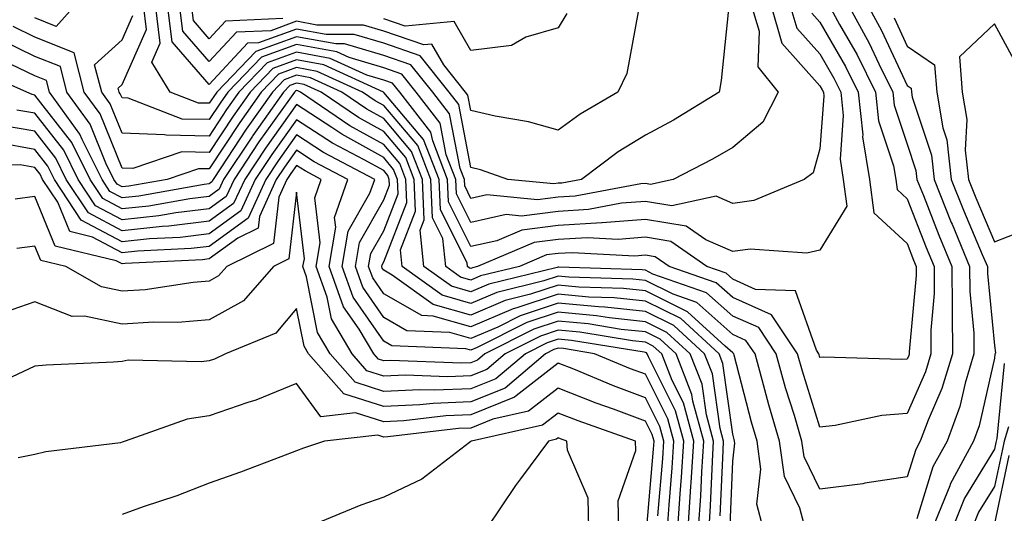
# Model space of a CAD drawing. Units: inches. Extents: x 1023923 to 1026563, y 7226618 to 7229258.
# Drawn here: x 1024276 to 1024389, y 7227754 to 7227810 of the extents above; entities that cross this region are included whole.
import ezdxf

# ---------------------------------------------------------------- set-up
doc = ezdxf.new("R2010")
doc.units = ezdxf.units.IN
doc.header["$MEASUREMENT"] = 0
doc.layers.add('Contour_10237226', color=7, linetype='Continuous', true_color=0x08762b)

msp = doc.modelspace()

# ---------------------------------------------------------------- linework, layer by layer
at = {"layer": 'Contour_10237226'}
for points in [[(1024369.07, 7227811.92, 2957), (1024370.3, 7227809.67, 2957), (1024372.31, 7227806.19, 2957), (1024374.42, 7227801.92, 2957), (1024374.77, 7227798.63, 2957), (1024376.49, 7227793.48, 2957), (1024376.74, 7227791.92, 2957), (1024376.9, 7227790.76, 2957), (1024378.05, 7227789.68, 2957), (1024380.22, 7227784.1, 2957), (1024381.14, 7227781.92, 2957), (1024381.14, 7227778.83, 2957), (1024380.75, 7227774.62, 2957), (1024380.76, 7227771.92, 2957), (1024380.14, 7227769.84, 2957), (1024378.05, 7227765.07, 2957), (1024375.14, 7227764.83, 2957), (1024369.81, 7227763.68, 2957), (1024368.05, 7227763.49, 2957), (1024366.04, 7227769.91, 2957), (1024365.47, 7227771.92, 2957), (1024362.5, 7227776.37, 2957), (1024358.05, 7227778.36, 2957), (1024356.16, 7227780.04, 2957), (1024350.78, 7227781.92, 2957), (1024349.16, 7227783.04, 2957), (1024348.05, 7227783.22, 2957), (1024346.84, 7227783.13, 2957), (1024339.65, 7227783.51, 2957), (1024338.05, 7227783.41, 2957), (1024336.72, 7227783.25, 2957), (1024333.6, 7227781.92, 2957), (1024329.14, 7227780.84, 2957), (1024328.05, 7227780.37, 2957), (1024326.84, 7227780.71, 2957), (1024325.16, 7227781.92, 2957), (1024324.83, 7227785.14, 2957), (1024323.64, 7227787.51, 2957), (1024323.46, 7227791.92, 2957), (1024321.94, 7227795.81, 2957), (1024318.05, 7227800.4, 2957), (1024317.07, 7227800.94, 2957), (1024315.63, 7227801.92, 2957), (1024310.43, 7227804.29, 2957), (1024308.05, 7227804.73, 2957), (1024305.98, 7227803.99, 2957), (1024303.99, 7227801.92, 2957), (1024301.55, 7227798.42, 2957), (1024298.05, 7227793.12, 2957), (1024296.82, 7227793.14, 2957), (1024293.23, 7227791.92, 2957), (1024288.83, 7227791.14, 2957), (1024288.05, 7227791.06, 2957), (1024287.48, 7227791.36, 2957), (1024287.11, 7227791.92, 2957), (1024286.19, 7227793.78, 2957), (1024284.4, 7227798.26, 2957), (1024281.72, 7227801.92, 2957), (1024280.98, 7227804.84, 2957), (1024278.05, 7227805.99, 2957), (1024274.07, 7227807.95, 2957)], [(1024371.29, 7227811.92, 2958), (1024373.69, 7227807.55, 2958), (1024374.79, 7227805.18, 2958), (1024376.39, 7227801.92, 2958), (1024376.55, 7227800.43, 2958), (1024378.05, 7227795.95, 2958), (1024379.05, 7227792.92, 2958), (1024379.16, 7227791.92, 2958), (1024379.91, 7227790.06, 2958), (1024381.66, 7227785.53, 2958), (1024383.17, 7227781.92, 2958), (1024383.19, 7227777.05, 2958), (1024383.21, 7227776.76, 2958), (1024383.23, 7227771.92, 2958), (1024382.03, 7227767.94, 2958), (1024380.45, 7227764.32, 2958), (1024379.55, 7227761.92, 2958), (1024379.03, 7227760.94, 2958), (1024378.05, 7227757.82, 2958), (1024373.21, 7227757.09, 2958), (1024372.95, 7227757.02, 2958), (1024368.05, 7227756.4, 2958), (1024366.23, 7227760.1, 2958), (1024365.98, 7227761.92, 2958), (1024365.12, 7227764.85, 2958), (1024364.12, 7227768, 2958), (1024363.05, 7227771.92, 2958), (1024361.04, 7227774.92, 2958), (1024358.05, 7227776.25, 2958), (1024355.04, 7227778.91, 2958), (1024348.91, 7227781.06, 2958), (1024348.05, 7227781.49, 2958), (1024347.66, 7227781.53, 2958), (1024338.13, 7227781.84, 2958), (1024338.05, 7227781.85, 2958), (1024337.93, 7227781.81, 2958), (1024330.08, 7227779.9, 2958), (1024328.05, 7227779.03, 2958), (1024325.8, 7227779.67, 2958), (1024322.66, 7227781.92, 2958), (1024322.23, 7227786.1, 2958), (1024322.7, 7227787.28, 2958), (1024322.5, 7227791.92, 2958), (1024321.25, 7227795.12, 2958), (1024318.05, 7227798.9, 2958), (1024316.12, 7227799.98, 2958), (1024313.25, 7227801.92, 2958), (1024309.67, 7227803.55, 2958), (1024308.05, 7227803.85, 2958), (1024306.62, 7227803.34, 2958), (1024305.28, 7227801.92, 2958), (1024302.29, 7227797.68, 2958), (1024299.36, 7227793.23, 2958), (1024298.48, 7227791.92, 2958), (1024298.34, 7227791.62, 2958), (1024298.05, 7227791.4, 2958), (1024297.46, 7227791.33, 2958), (1024289.96, 7227790.01, 2958), (1024288.05, 7227789.8, 2958), (1024286.66, 7227790.53, 2958), (1024285.76, 7227791.92, 2958), (1024283.48, 7227796.48, 2958), (1024283.23, 7227797.11, 2958), (1024279.73, 7227801.92, 2958), (1024279.38, 7227803.25, 2958), (1024278.05, 7227803.78, 2958), (1024274.4, 7227805.56, 2958)], [(1024367.11, 7227810.98, 2956), (1024368.05, 7227809.94, 2956), (1024370.98, 7227804.85, 2956), (1024372.42, 7227801.92, 2956), (1024372.95, 7227797.02, 2956), (1024372.93, 7227796.8, 2956), (1024373.73, 7227791.92, 2956), (1024374.22, 7227788.09, 2956), (1024378.05, 7227784.55, 2956), (1024378.79, 7227782.65, 2956), (1024379.09, 7227781.92, 2956), (1024379.09, 7227780.88, 2956), (1024378.28, 7227772.16, 2956), (1024378.28, 7227771.92, 2956), (1024378.25, 7227771.73, 2956), (1024378.05, 7227771.3, 2956), (1024377.39, 7227771.25, 2956), (1024368.44, 7227771.53, 2956), (1024368.05, 7227771.48, 2956), (1024367.95, 7227771.81, 2956), (1024367.91, 7227771.92, 2956), (1024367.66, 7227772.32, 2956), (1024365.26, 7227779.13, 2956), (1024360.67, 7227779.31, 2956), (1024358.05, 7227780.47, 2956), (1024357.29, 7227781.15, 2956), (1024355.1, 7227781.92, 2956), (1024350.94, 7227784.81, 2956), (1024348.05, 7227785.28, 2956), (1024344.92, 7227785.04, 2956), (1024341.35, 7227785.23, 2956), (1024338.05, 7227785.03, 2956), (1024335.3, 7227784.67, 2956), (1024328.81, 7227781.92, 2956), (1024328.21, 7227781.77, 2956), (1024328.05, 7227781.71, 2956), (1024327.89, 7227781.75, 2956), (1024327.66, 7227781.92, 2956), (1024327.62, 7227782.36, 2956), (1024324.55, 7227788.42, 2956), (1024324.42, 7227791.92, 2956), (1024322.62, 7227796.49, 2956), (1024318.05, 7227801.89, 2956), (1024318.03, 7227801.9, 2956), (1024318.01, 7227801.92, 2956), (1024311.17, 7227805.04, 2956), (1024308.05, 7227805.62, 2956), (1024305.34, 7227804.63, 2956), (1024302.72, 7227801.92, 2956), (1024300.8, 7227799.18, 2956), (1024298.05, 7227795.01, 2956), (1024294.91, 7227795.06, 2956), (1024289.28, 7227793.15, 2956), (1024288.05, 7227793.19, 2956), (1024285.55, 7227799.42, 2956), (1024283.71, 7227801.92, 2956), (1024282.56, 7227806.43, 2956), (1024278.05, 7227808.21, 2956), (1024275.57, 7227809.43, 2956)], [(1024282.7, 7227811.92, 2955), (1024280.51, 7227809.45, 2955), (1024278.05, 7227810.43, 2955)], [(1024364.61, 7227811.92, 2955), (1024365.39, 7227809.27, 2955), (1024368.05, 7227806.3, 2955), (1024369.65, 7227803.52, 2955), (1024370.43, 7227801.92, 2955), (1024370.73, 7227799.24, 2955), (1024370.35, 7227794.22, 2955), (1024370.73, 7227791.92, 2955), (1024371.12, 7227788.85, 2955), (1024368.05, 7227783.8, 2955), (1024366.53, 7227783.45, 2955), (1024360.06, 7227783.93, 2955), (1024358.05, 7227783.66, 2955), (1024354.96, 7227785, 2955), (1024352.7, 7227786.57, 2955), (1024348.05, 7227787.33, 2955), (1024343.07, 7227786.95, 2955), (1024343.03, 7227786.94, 2955), (1024338.05, 7227786.64, 2955), (1024333.87, 7227786.1, 2955), (1024331.02, 7227784.89, 2955), (1024328.05, 7227784.23, 2955), (1024325.47, 7227789.35, 2955), (1024325.37, 7227791.92, 2955), (1024323.66, 7227796.32, 2955), (1024323.46, 7227797.32, 2955), (1024319.91, 7227801.92, 2955), (1024319.07, 7227802.95, 2955), (1024318.05, 7227803.3, 2955), (1024316.1, 7227803.87, 2955), (1024311.92, 7227805.79, 2955), (1024308.05, 7227806.5, 2955), (1024304.69, 7227805.28, 2955), (1024301.45, 7227801.92, 2955), (1024300.04, 7227799.92, 2955), (1024298.05, 7227796.89, 2955), (1024293.11, 7227796.97, 2955), (1024292.93, 7227797.04, 2955), (1024288.05, 7227797.22, 2955), (1024286.7, 7227800.57, 2955), (1024285.73, 7227801.92, 2955), (1024284.91, 7227805.05, 2955), (1024288.05, 7227807.92, 2955), (1024289.28, 7227810.69, 2955)], [(1024362.41, 7227811.92, 2954), (1024363.69, 7227807.55, 2954), (1024368.05, 7227802.66, 2954), (1024368.32, 7227802.19, 2954), (1024368.46, 7227801.92, 2954), (1024368.5, 7227801.46, 2954), (1024368.05, 7227795.41, 2954), (1024367.29, 7227792.68, 2954), (1024366.25, 7227791.92, 2954), (1024360.47, 7227789.51, 2954), (1024358.05, 7227789.17, 2954), (1024356.14, 7227790.01, 2954), (1024351.08, 7227788.89, 2954), (1024348.05, 7227789.38, 2954), (1024345.3, 7227789.18, 2954), (1024341.51, 7227788.45, 2954), (1024338.05, 7227788.25, 2954), (1024333.83, 7227787.7, 2954), (1024332.09, 7227787.88, 2954), (1024328.05, 7227786.99, 2954), (1024326.39, 7227790.27, 2954), (1024326.33, 7227791.92, 2954), (1024325.22, 7227794.74, 2954), (1024324.51, 7227798.38, 2954), (1024321.78, 7227801.92, 2954), (1024320.12, 7227803.99, 2954), (1024318.05, 7227804.7, 2954), (1024314.1, 7227805.88, 2954), (1024312.66, 7227806.53, 2954), (1024308.05, 7227807.38, 2954), (1024304.05, 7227805.93, 2954), (1024300.18, 7227801.92, 2954), (1024299.3, 7227800.67, 2954), (1024298.05, 7227798.77, 2954), (1024294.94, 7227798.82, 2954), (1024288.75, 7227801.22, 2954), (1024288.05, 7227801.25, 2954), (1024287.85, 7227801.72, 2954), (1024287.72, 7227801.92, 2954), (1024287.6, 7227802.37, 2954), (1024288.05, 7227802.78, 2954), (1024290.86, 7227809.11, 2954), (1024290.51, 7227811.92, 2954)], [(1024360.18, 7227811.92, 2953), (1024361.08, 7227808.9, 2953), (1024360.94, 7227804.81, 2953), (1024363.26, 7227801.92, 2953), (1024361.51, 7227798.46, 2953), (1024358.05, 7227795.59, 2953), (1024355.75, 7227794.22, 2953), (1024351.23, 7227791.92, 2953), (1024348.62, 7227791.34, 2953), (1024348.05, 7227791.44, 2953), (1024347.52, 7227791.4, 2953), (1024340, 7227789.98, 2953), (1024338.05, 7227789.86, 2953), (1024335.69, 7227789.56, 2953), (1024329.85, 7227790.13, 2953), (1024328.05, 7227789.73, 2953), (1024327.33, 7227791.19, 2953), (1024327.29, 7227791.92, 2953), (1024326.8, 7227793.17, 2953), (1024325.59, 7227799.45, 2953), (1024323.67, 7227801.92, 2953), (1024321.16, 7227805.04, 2953), (1024318.05, 7227806.11, 2953), (1024313.56, 7227807.44, 2953), (1024312.54, 7227807.44, 2953), (1024308.05, 7227808.27, 2953), (1024303.38, 7227806.58, 2953), (1024298.91, 7227801.92, 2953), (1024298.56, 7227801.41, 2953), (1024298.05, 7227800.65, 2953), (1024296.8, 7227800.67, 2953), (1024293.58, 7227801.92, 2953), (1024291.47, 7227805.35, 2953), (1024292.44, 7227807.53, 2953), (1024291.88, 7227811.92, 2953)], [(1024357.56, 7227811.43, 2952), (1024356.72, 7227803.25, 2952), (1024356.51, 7227801.92, 2952), (1024351.25, 7227798.72, 2952), (1024348.05, 7227797, 2952), (1024344.91, 7227795.06, 2952), (1024340.73, 7227791.92, 2952), (1024338.48, 7227791.5, 2952), (1024338.05, 7227791.47, 2952), (1024337.54, 7227791.4, 2952), (1024332.29, 7227791.92, 2952), (1024329.14, 7227793, 2952), (1024328.05, 7227793.26, 2952), (1024326.64, 7227800.51, 2952), (1024325.55, 7227801.92, 2952), (1024322.21, 7227806.08, 2952), (1024318.05, 7227807.52, 2952), (1024314.65, 7227808.52, 2952), (1024311.45, 7227808.52, 2952), (1024308.05, 7227809.15, 2952), (1024303.71, 7227807.57, 2952), (1024302.44, 7227807.53, 2952), (1024298.05, 7227802.78, 2952), (1024293.81, 7227807.67, 2952), (1024293.26, 7227811.92, 2952)], [(1024347.23, 7227811.11, 2951), (1024345.92, 7227804.05, 2951), (1024344.89, 7227801.92, 2951), (1024340.57, 7227799.4, 2951), (1024338.05, 7227797.57, 2951), (1024334.65, 7227798.52, 2951), (1024330.82, 7227799.16, 2951), (1024328.05, 7227799.8, 2951), (1024327.7, 7227801.58, 2951), (1024327.44, 7227801.92, 2951), (1024324.92, 7227805.05, 2951), (1024323.56, 7227807.42, 2951), (1024322.64, 7227807.34, 2951), (1024318.05, 7227808.92, 2951), (1024315.73, 7227809.61, 2951), (1024310.37, 7227809.61, 2951), (1024308.05, 7227810.04, 2951), (1024305.1, 7227808.96, 2951), (1024301.17, 7227808.79, 2951), (1024298.05, 7227805.42, 2951), (1024295.02, 7227808.9, 2951), (1024294.65, 7227811.92, 2951)], [(1024306.47, 7227810.35, 2950), (1024299.91, 7227810.05, 2950), (1024298.05, 7227808.04, 2950), (1024296.25, 7227810.12, 2950), (1024296.02, 7227811.92, 2950)], [(1024339.03, 7227810.94, 2950), (1024338.05, 7227809.3, 2950), (1024334.34, 7227808.21, 2950), (1024332.7, 7227807.26, 2950), (1024328.05, 7227806.68, 2950), (1024326.14, 7227810, 2950), (1024320.49, 7227809.49, 2950), (1024318.05, 7227810.33, 2950)], [(1024373.5, 7227811.92, 2959), (1024375.12, 7227808.99, 2959), (1024378.05, 7227802.67, 2959), (1024378.5, 7227802.36, 2959), (1024378.54, 7227801.92, 2959), (1024378.64, 7227801.34, 2959), (1024380.82, 7227794.68, 2959), (1024381.14, 7227791.92, 2959), (1024383.11, 7227786.98, 2959), (1024383.19, 7227786.78, 2959), (1024385.2, 7227781.92, 2959), (1024385.22, 7227779.08, 2959), (1024385.69, 7227774.29, 2959), (1024385.69, 7227771.92, 2959), (1024384.69, 7227768.55, 2959), (1024384.09, 7227765.88, 2959), (1024382.62, 7227761.92, 2959), (1024381, 7227758.96, 2959), (1024379.14, 7227753.01, 2959)], [(1024376.57, 7227810.43, 2960), (1024378.05, 7227807.2, 2960), (1024381.17, 7227805.05, 2960), (1024381.45, 7227801.92, 2960), (1024382.13, 7227797.84, 2960), (1024382.58, 7227796.46, 2960), (1024383.09, 7227791.92, 2960), (1024384.51, 7227788.38, 2960), (1024386.66, 7227783.3, 2960), (1024387.25, 7227781.92, 2960), (1024387.25, 7227781.12, 2960), (1024388.05, 7227772.89, 2960), (1024388.17, 7227772.03, 2960), (1024388.13, 7227771.92, 2960), (1024388.09, 7227771.87, 2960), (1024388.05, 7227771.4, 2960), (1024386.31, 7227763.66, 2960), (1024385.67, 7227761.92, 2960), (1024382.99, 7227756.98, 2960), (1024382.93, 7227756.8, 2960), (1024380.96, 7227751.92, 2960)], [(1024390.8, 7227804.67, 2961), (1024388.05, 7227809.75, 2961), (1024384.03, 7227805.95, 2961), (1024384.36, 7227801.92, 2961), (1024384.89, 7227798.77, 2961), (1024384.69, 7227795.28, 2961), (1024385.06, 7227791.92, 2961), (1024385.92, 7227789.79, 2961), (1024388.05, 7227784.77, 2961), (1024392.74, 7227786.6, 2961)], [(1024366.37, 7227751.92, 2959), (1024365.76, 7227754.21, 2959), (1024363.99, 7227757.86, 2959), (1024363.4, 7227761.92, 2959), (1024362.19, 7227766.06, 2959), (1024361.59, 7227768.38, 2959), (1024360.61, 7227771.92, 2959), (1024359.57, 7227773.45, 2959), (1024358.05, 7227774.13, 2959), (1024353.93, 7227777.79, 2959), (1024351.23, 7227778.74, 2959), (1024348.05, 7227780.31, 2959), (1024346.59, 7227780.46, 2959), (1024339.26, 7227780.7, 2959), (1024338.05, 7227780.82, 2959), (1024336.41, 7227780.27, 2959), (1024331.02, 7227778.96, 2959), (1024328.05, 7227777.69, 2959), (1024324.75, 7227778.63, 2959), (1024320.16, 7227781.92, 2959), (1024319.96, 7227783.84, 2959), (1024321.7, 7227788.28, 2959), (1024321.55, 7227791.92, 2959), (1024320.57, 7227794.44, 2959), (1024318.05, 7227797.4, 2959), (1024315.16, 7227799.02, 2959), (1024310.86, 7227801.92, 2959), (1024308.93, 7227802.8, 2959), (1024308.05, 7227802.96, 2959), (1024307.29, 7227802.69, 2959), (1024306.55, 7227801.92, 2959), (1024303.03, 7227796.93, 2959), (1024302.99, 7227796.86, 2959), (1024299.69, 7227791.92, 2959), (1024299.18, 7227790.79, 2959), (1024298.05, 7227789.97, 2959), (1024295.82, 7227789.7, 2959), (1024291.12, 7227788.86, 2959), (1024288.05, 7227788.53, 2959), (1024285.84, 7227789.71, 2959), (1024284.4, 7227791.92, 2959), (1024282.29, 7227796.16, 2959), (1024278.05, 7227801.58, 2959), (1024277.76, 7227801.63, 2959), (1024277.15, 7227801.92, 2959), (1024270.84, 7227804.72, 2959)], [(1024361.55, 7227751.92, 2960), (1024360.82, 7227754.69, 2960), (1024361.29, 7227758.68, 2960), (1024360.84, 7227761.92, 2960), (1024360.2, 7227764.07, 2960), (1024358.21, 7227771.76, 2960), (1024358.17, 7227771.92, 2960), (1024358.11, 7227771.99, 2960), (1024358.05, 7227772.02, 2960), (1024357.17, 7227772.79, 2960), (1024352.87, 7227776.74, 2960), (1024348.05, 7227779.14, 2960), (1024345.53, 7227779.4, 2960), (1024340.41, 7227779.57, 2960), (1024338.05, 7227779.78, 2960), (1024334.87, 7227778.74, 2960), (1024331.96, 7227778.02, 2960), (1024328.05, 7227776.35, 2960), (1024323.71, 7227777.58, 2960), (1024319.03, 7227780.95, 2960), (1024318.05, 7227781.51, 2960), (1024317.87, 7227781.75, 2960), (1024317.82, 7227781.92, 2960), (1024317.85, 7227782.12, 2960), (1024318.05, 7227782.47, 2960), (1024320.71, 7227789.27, 2960), (1024320.59, 7227791.92, 2960), (1024319.89, 7227793.75, 2960), (1024318.05, 7227795.9, 2960), (1024314.18, 7227798.06, 2960), (1024308.5, 7227801.92, 2960), (1024308.19, 7227802.06, 2960), (1024308.05, 7227802.09, 2960), (1024307.93, 7227802.04, 2960), (1024307.82, 7227801.92, 2960), (1024307.25, 7227801.12, 2960), (1024303.75, 7227796.21, 2960), (1024300.9, 7227791.92, 2960), (1024300, 7227789.97, 2960), (1024298.05, 7227788.54, 2960), (1024294.2, 7227788.07, 2960), (1024292.25, 7227787.72, 2960), (1024288.05, 7227787.27, 2960), (1024285.02, 7227788.89, 2960), (1024283.03, 7227791.92, 2960), (1024281.37, 7227795.25, 2960), (1024278.05, 7227799.51, 2960), (1024276, 7227799.87, 2960)], [(1024357.74, 7227752.22, 2961), (1024358.05, 7227759.61, 2961), (1024358.3, 7227761.68, 2961), (1024358.26, 7227761.92, 2961), (1024358.21, 7227762.09, 2961), (1024358.05, 7227762.72, 2961), (1024356.92, 7227770.8, 2961), (1024356.49, 7227771.92, 2961), (1024352.09, 7227775.96, 2961), (1024348.05, 7227777.96, 2961), (1024344.46, 7227778.34, 2961), (1024341.55, 7227778.43, 2961), (1024338.05, 7227778.76, 2961), (1024333.32, 7227777.19, 2961), (1024332.89, 7227777.09, 2961), (1024328.05, 7227775.02, 2961), (1024323.73, 7227776.24, 2961), (1024322.42, 7227776.3, 2961), (1024318.05, 7227778.8, 2961), (1024316.78, 7227780.64, 2961), (1024316.31, 7227781.92, 2961), (1024316.57, 7227783.4, 2961), (1024318.05, 7227786.01, 2961), (1024319.71, 7227790.27, 2961), (1024319.63, 7227791.92, 2961), (1024319.18, 7227793.06, 2961), (1024318.05, 7227794.41, 2961), (1024313.23, 7227797.1, 2961), (1024312.11, 7227797.85, 2961), (1024308.05, 7227800.5, 2961), (1024304.5, 7227795.48, 2961), (1024302.11, 7227791.92, 2961), (1024300.84, 7227789.14, 2961), (1024298.05, 7227787.11, 2961), (1024293.42, 7227786.54, 2961), (1024292.64, 7227786.5, 2961), (1024288.05, 7227786.01, 2961), (1024284.2, 7227788.07, 2961), (1024281.66, 7227791.92, 2961), (1024280.47, 7227794.33, 2961), (1024278.05, 7227797.43, 2961), (1024274.24, 7227798.1, 2961)], [(1024356.62, 7227753.35, 2962), (1024356.94, 7227760.81, 2962), (1024357, 7227761.92, 2962), (1024356.6, 7227763.36, 2962), (1024355.75, 7227769.62, 2962), (1024354.83, 7227771.92, 2962), (1024351.29, 7227775.17, 2962), (1024348.05, 7227776.77, 2962), (1024343.4, 7227777.27, 2962), (1024342.68, 7227777.29, 2962), (1024338.05, 7227777.72, 2962), (1024333.69, 7227776.29, 2962), (1024331.12, 7227774.99, 2962), (1024328.05, 7227773.68, 2962), (1024325.61, 7227774.37, 2962), (1024320.71, 7227774.57, 2962), (1024318.05, 7227776.09, 2962), (1024315.67, 7227779.54, 2962), (1024314.81, 7227781.92, 2962), (1024315.28, 7227784.69, 2962), (1024318.05, 7227789.57, 2962), (1024318.71, 7227791.26, 2962), (1024318.67, 7227791.92, 2962), (1024318.5, 7227792.38, 2962), (1024318.05, 7227792.92, 2962), (1024315.8, 7227794.17, 2962), (1024312.19, 7227796.06, 2962), (1024308.05, 7227798.76, 2962), (1024305.22, 7227794.76, 2962), (1024303.32, 7227791.92, 2962), (1024301.66, 7227788.31, 2962), (1024298.05, 7227785.67, 2962), (1024294.71, 7227785.27, 2962), (1024291.21, 7227785.09, 2962), (1024288.05, 7227784.75, 2962), (1024283.38, 7227787.25, 2962), (1024280.32, 7227791.92, 2962), (1024279.55, 7227793.42, 2962), (1024278.05, 7227795.36, 2962), (1024273.87, 7227796.09, 2962)], [(1024355.34, 7227751.92, 2963), (1024355.51, 7227754.47, 2963), (1024355.73, 7227759.59, 2963), (1024355.86, 7227761.92, 2963), (1024355.04, 7227764.92, 2963), (1024354.55, 7227768.43, 2963), (1024353.19, 7227771.92, 2963), (1024350.51, 7227774.38, 2963), (1024348.05, 7227775.6, 2963), (1024343.93, 7227776.03, 2963), (1024342.42, 7227776.29, 2963), (1024338.05, 7227776.69, 2963), (1024334.46, 7227775.5, 2963), (1024328.77, 7227772.64, 2963), (1024328.05, 7227772.34, 2963), (1024327.46, 7227772.5, 2963), (1024318.97, 7227772.85, 2963), (1024318.05, 7227773.38, 2963), (1024314.55, 7227778.42, 2963), (1024313.3, 7227781.92, 2963), (1024313.99, 7227785.98, 2963), (1024316.47, 7227790.34, 2963), (1024317.01, 7227791.92, 2963), (1024311.14, 7227795.01, 2963), (1024308.05, 7227797.01, 2963), (1024305.94, 7227794.03, 2963), (1024304.53, 7227791.92, 2963), (1024302.5, 7227787.48, 2963), (1024298.05, 7227784.24, 2963), (1024295.98, 7227783.99, 2963), (1024289.81, 7227783.68, 2963), (1024288.05, 7227783.49, 2963), (1024284.65, 7227785.31, 2963), (1024282.07, 7227785.93, 2963), (1024280.69, 7227789.29, 2963), (1024278.95, 7227791.92, 2963), (1024278.66, 7227792.52, 2963), (1024278.05, 7227793.28, 2963), (1024276.39, 7227793.57, 2963), (1024269.48, 7227793.34, 2963)], [(1024354.14, 7227751.92, 2964), (1024354.38, 7227755.58, 2964), (1024354.5, 7227758.38, 2964), (1024354.73, 7227761.92, 2964), (1024353.48, 7227766.49, 2964), (1024353.38, 7227767.25, 2964), (1024351.55, 7227771.92, 2964), (1024349.73, 7227773.59, 2964), (1024348.05, 7227774.42, 2964), (1024345.26, 7227774.71, 2964), (1024341.47, 7227775.34, 2964), (1024338.05, 7227775.66, 2964), (1024335.24, 7227774.73, 2964), (1024329.65, 7227771.92, 2964), (1024328.79, 7227771.19, 2964), (1024328.05, 7227770.88, 2964), (1024326.98, 7227770.85, 2964), (1024318.83, 7227771.15, 2964), (1024318.05, 7227771.11, 2964), (1024317.44, 7227771.3, 2964), (1024316.9, 7227771.92, 2964), (1024315.24, 7227774.73, 2964), (1024313.44, 7227777.32, 2964), (1024311.8, 7227781.92, 2964), (1024312.56, 7227786.43, 2964), (1024312.42, 7227787.54, 2964), (1024313.95, 7227791.92, 2964), (1024310.08, 7227793.94, 2964), (1024308.05, 7227795.26, 2964), (1024306.66, 7227793.31, 2964), (1024305.73, 7227791.92, 2964), (1024303.79, 7227787.66, 2964), (1024303.64, 7227786.33, 2964), (1024301.31, 7227785.17, 2964), (1024298.05, 7227782.81, 2964), (1024297.27, 7227782.71, 2964), (1024288.4, 7227782.26, 2964), (1024288.05, 7227782.23, 2964), (1024287.39, 7227782.58, 2964), (1024280.39, 7227784.27, 2964), (1024278.05, 7227789.97, 2964), (1024275.8, 7227789.66, 2964)], [(1024352.95, 7227751.92, 2965), (1024353.26, 7227756.71, 2965), (1024353.28, 7227757.15, 2965), (1024353.58, 7227761.92, 2965), (1024352.41, 7227766.28, 2965), (1024351.1, 7227768.87, 2965), (1024349.91, 7227771.92, 2965), (1024348.93, 7227772.81, 2965), (1024348.05, 7227773.25, 2965), (1024346.57, 7227773.4, 2965), (1024340.53, 7227774.4, 2965), (1024338.05, 7227774.63, 2965), (1024336.02, 7227773.95, 2965), (1024331.98, 7227771.92, 2965), (1024329.85, 7227770.12, 2965), (1024328.05, 7227769.39, 2965), (1024325.41, 7227769.29, 2965), (1024320.49, 7227769.48, 2965), (1024318.05, 7227769.36, 2965), (1024316.12, 7227769.98, 2965), (1024314.42, 7227771.92, 2965), (1024312.05, 7227775.91, 2965), (1024311.55, 7227778.42, 2965), (1024310.3, 7227781.92, 2965), (1024310.75, 7227784.63, 2965), (1024310.14, 7227789.82, 2965), (1024310.86, 7227791.92, 2965), (1024309.03, 7227792.89, 2965), (1024308.05, 7227793.52, 2965), (1024307.39, 7227792.58, 2965), (1024306.94, 7227791.92, 2965), (1024306.02, 7227789.88, 2965), (1024305.41, 7227784.57, 2965), (1024300.08, 7227781.92, 2965), (1024299.12, 7227780.85, 2965), (1024298.05, 7227780.23, 2965), (1024296.21, 7227780.09, 2965), (1024290.71, 7227779.25, 2965), (1024288.05, 7227779.09, 2965), (1024285.71, 7227779.58, 2965), (1024281.6, 7227781.92, 2965), (1024278.73, 7227782.61, 2965), (1024278.05, 7227784.27, 2965), (1024275.98, 7227784, 2965)], [(1024351.76, 7227751.92, 2966), (1024352.01, 7227755.88, 2966), (1024352.19, 7227757.79, 2966), (1024352.44, 7227761.92, 2966), (1024351.51, 7227765.38, 2966), (1024348.38, 7227771.59, 2966), (1024348.25, 7227771.92, 2966), (1024348.15, 7227772.02, 2966), (1024348.05, 7227772.07, 2966), (1024347.89, 7227772.09, 2966), (1024339.59, 7227773.45, 2966), (1024338.05, 7227773.6, 2966), (1024336.78, 7227773.18, 2966), (1024334.28, 7227771.92, 2966), (1024330.9, 7227769.06, 2966), (1024328.05, 7227767.9, 2966), (1024323.87, 7227767.74, 2966), (1024322.17, 7227767.8, 2966), (1024318.05, 7227767.61, 2966), (1024314.79, 7227768.66, 2966), (1024311.92, 7227771.92, 2966), (1024310.47, 7227774.35, 2966), (1024309.2, 7227780.76, 2966), (1024308.79, 7227781.92, 2966), (1024308.95, 7227782.82, 2966), (1024308.05, 7227790.47, 2966), (1024307.17, 7227782.8, 2966), (1024305.41, 7227781.92, 2966), (1024301.96, 7227778.01, 2966), (1024298.05, 7227775.8, 2966), (1024294.46, 7227775.52, 2966), (1024291.68, 7227775.56, 2966), (1024288.05, 7227775.33, 2966), (1024283.73, 7227776.24, 2966), (1024282.33, 7227776.21, 2966), (1024278.05, 7227777.87, 2966), (1024273.64, 7227776.34, 2966)], [(1024350.57, 7227751.92, 2967), (1024350.75, 7227754.61, 2967), (1024351.12, 7227758.86, 2967), (1024351.31, 7227761.92, 2967), (1024350.61, 7227764.48, 2967), (1024348.05, 7227769.58, 2967), (1024346.33, 7227770.21, 2967), (1024342.21, 7227771.92, 2967), (1024338.64, 7227772.51, 2967), (1024338.05, 7227772.56, 2967), (1024337.56, 7227772.41, 2967), (1024336.6, 7227771.92, 2967), (1024331.98, 7227767.99, 2967), (1024328.05, 7227766.4, 2967), (1024323.73, 7227766.24, 2967), (1024322.19, 7227766.05, 2967), (1024318.05, 7227765.87, 2967), (1024313.46, 7227767.33, 2967), (1024309.42, 7227771.92, 2967), (1024308.91, 7227772.78, 2967), (1024308.05, 7227777.13, 2967), (1024305.69, 7227774.28, 2967), (1024299.92, 7227771.92, 2967), (1024298.66, 7227771.32, 2967), (1024298.05, 7227771.12, 2967), (1024297.11, 7227770.98, 2967), (1024288.77, 7227771.2, 2967), (1024288.05, 7227771.05, 2967), (1024287.09, 7227770.96, 2967), (1024279.34, 7227770.62, 2967), (1024278.05, 7227770.5, 2967), (1024275.37, 7227769.25, 2967)], [(1024349.46, 7227753.34, 2968), (1024350.04, 7227759.93, 2968), (1024350.16, 7227761.92, 2968), (1024349.71, 7227763.58, 2968), (1024348.05, 7227766.89, 2968), (1024344.38, 7227768.26, 2968), (1024339.83, 7227770.14, 2968), (1024338.05, 7227770.85, 2968), (1024333.23, 7227767.1, 2968), (1024333.03, 7227766.94, 2968), (1024328.05, 7227764.91, 2968), (1024325.18, 7227764.8, 2968), (1024320.35, 7227764.22, 2968), (1024318.05, 7227764.12, 2968), (1024314.83, 7227765.14, 2968), (1024310.84, 7227764.71, 2968), (1024308.05, 7227768.53, 2968), (1024303.38, 7227766.6, 2968), (1024302.46, 7227766.32, 2968), (1024298.05, 7227764.79, 2968), (1024295.53, 7227764.44, 2968), (1024288.42, 7227761.92, 2968), (1024288.17, 7227761.81, 2968), (1024288.05, 7227761.77, 2968), (1024287.87, 7227761.73, 2968), (1024279.3, 7227760.67, 2968), (1024278.05, 7227760.39, 2968), (1024276.14, 7227760.01, 2968)], [(1024389.18, 7227770.79, 2961), (1024388.34, 7227762.21, 2961), (1024388.25, 7227761.92, 2961), (1024388.21, 7227761.75, 2961), (1024388.05, 7227760.98, 2961), (1024384.61, 7227755.36, 2961), (1024383.23, 7227751.92, 2961)], [(1024348.19, 7227752.06, 2969), (1024348.97, 7227761, 2969), (1024349.03, 7227761.92, 2969), (1024348.81, 7227762.68, 2969), (1024348.05, 7227764.21, 2969), (1024344.4, 7227765.56, 2969), (1024342.41, 7227766.27, 2969), (1024338.05, 7227767.99, 2969), (1024334.63, 7227765.34, 2969), (1024330.57, 7227764.43, 2969), (1024328.05, 7227763.41, 2969), (1024326.62, 7227763.36, 2969), (1024318.52, 7227762.39, 2969), (1024318.05, 7227762.37, 2969), (1024317.39, 7227762.58, 2969), (1024311.27, 7227761.92, 2969), (1024308.87, 7227761.1, 2969), (1024308.05, 7227760.78, 2969), (1024306.25, 7227760.11, 2969), (1024301.62, 7227758.35, 2969), (1024298.05, 7227757.09, 2969), (1024294.32, 7227755.65, 2969), (1024290.49, 7227754.36, 2969), (1024288.05, 7227753.48, 2969)], [(1024344.98, 7227751.92, 2970), (1024344.91, 7227755.06, 2970), (1024346.96, 7227760.84, 2970), (1024346.9, 7227761.92, 2970), (1024340.35, 7227764.22, 2970), (1024338.05, 7227765.13, 2970), (1024336.23, 7227763.73, 2970), (1024328.09, 7227761.92, 2970), (1024328.07, 7227761.9, 2970), (1024328.05, 7227761.87, 2970), (1024327.87, 7227761.74, 2970), (1024322.41, 7227757.56, 2970), (1024318.05, 7227755.49, 2970), (1024315.43, 7227754.55, 2970), (1024309.03, 7227751.92, 2970)], [(1024389.67, 7227763.53, 2962), (1024389.16, 7227761.92, 2962), (1024388.97, 7227761, 2962), (1024388.05, 7227756.72, 2962), (1024386.23, 7227753.75, 2962), (1024385.49, 7227751.92, 2962)], [(1024341.57, 7227751.92, 2971), (1024341.47, 7227755.35, 2971), (1024339.1, 7227760.88, 2971), (1024339.03, 7227761.92, 2971), (1024338.3, 7227762.17, 2971), (1024338.05, 7227762.28, 2971), (1024337.85, 7227762.13, 2971), (1024336.94, 7227761.92, 2971), (1024333.73, 7227757.6, 2971), (1024333.15, 7227756.82, 2971), (1024329.87, 7227751.92, 2971)], [(1024389.71, 7227760.25, 2963), (1024388.05, 7227752.47, 2963)]]:
    msp.add_polyline3d(points, dxfattribs=at)

doc.saveas('drawing.dxf')
